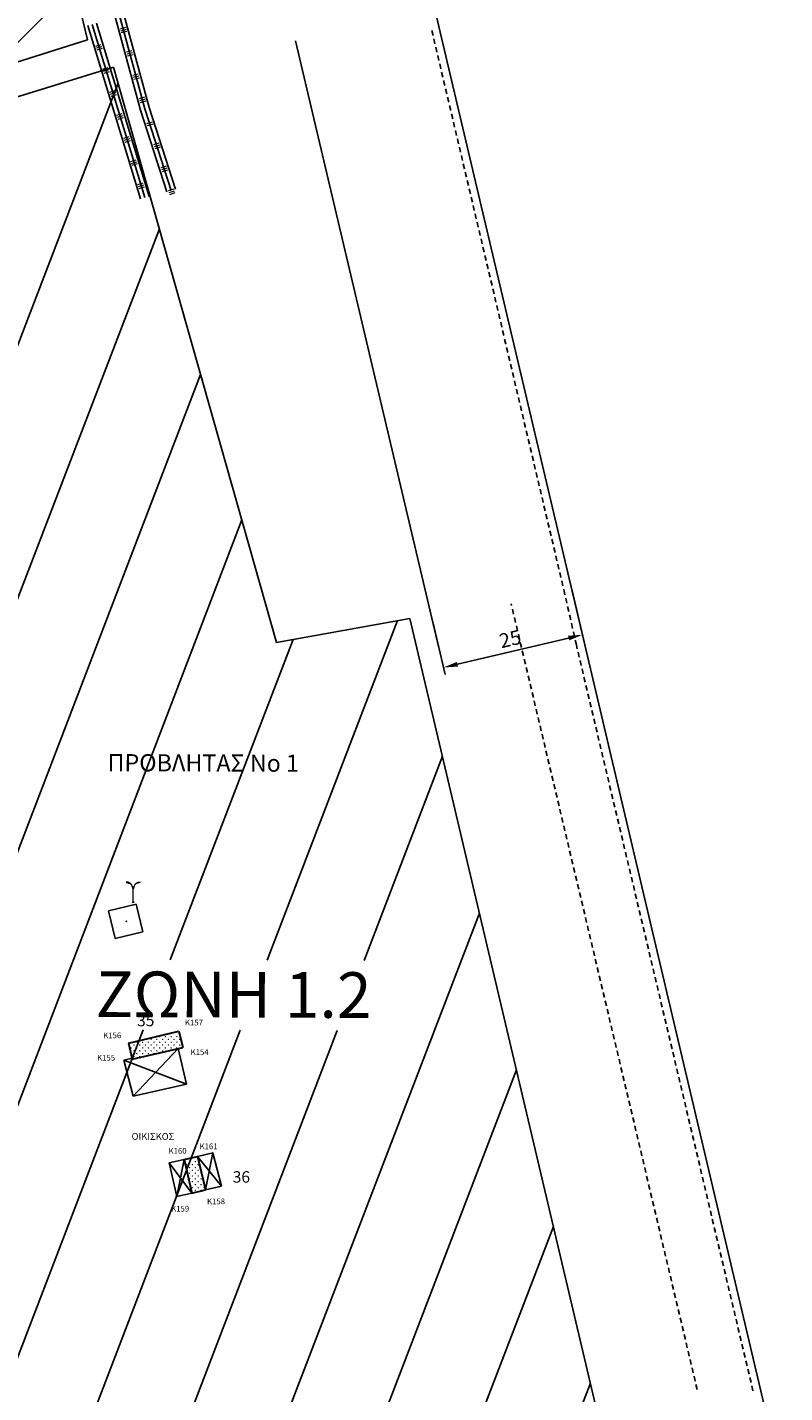
# Model space of a CAD drawing. Units: millimetres. Extents: x 407098 to 410069, y 4355601 to 4357318.
# Drawn here: x 408435 to 408568, y 4356658 to 4356897 of the extents above; entities that cross this region are included whole.
import ezdxf
from ezdxf.enums import TextEntityAlignment as Align

# ---------------------------------------------------------------- set-up
doc = ezdxf.new("R2010")
doc.units = ezdxf.units.MM
for name, color, linetype in [('EXRLINE', 7, 'Continuous'), ('HATCH', 7, 'Continuous'), ('Measure_Areas', 7, 'Continuous'), ('OROAPLO', 7, 'Continuous'), ('RAGES', 7, 'Continuous'), ('VERM', 7, 'Continuous'), ('ΖΩΝΗ 1', 5, 'Continuous'), ('ΖΩΝΗ 2', 90, 'Continuous')]:
    doc.layers.add(name, color=color, linetype=linetype)
doc.styles.add('ARIAL', font='arial.ttf')
doc.styles.add('ARIAL_ROUNDED_MT_BOLD_B', font='ARLRDBD.TTF')
doc.styles.add('TIMES_NEW_ROMAN', font='times.ttf')
doc.styles.add('TIMES_NEW_ROMAN_B', font='timesbd.ttf')
doc.dimstyles.new('ISO-25', dxfattribs={"dimtxt": 2.5, "dimasz": 2.5, "dimexe": 1.25, "dimexo": 0.625, "dimtad": 1, "dimtxsty": 'Standard', "dimcen": 2.5, "dimadec": 0, "dimazin": 0, "dimtfac": 1, "dimtmove": 0, "dimatfit": 3, "dimfxl": 1, "dimarcsym": 0})

# ---------------------------------------------------------------- blocks, each defined once
blk = doc.blocks.new('*D76')
at = {"color": 0, "linetype": 'Continuous', "lineweight": -2}
for p, q in [((408530.24, 4356798.28), (408532.41, 4356789.07)), ((408505.91, 4356792.56), (408508.07, 4356783.35)), ((408510.22, 4356785.14), (408529.69, 4356789.71))]:
    blk.add_line(p, q, dxfattribs=at)
at = {"color": 0}
for points in [[(408529.78, 4356789.31), (408529.59, 4356790.12), (408532.12, 4356790.29)], [(408510.12, 4356785.54), (408510.31, 4356784.73), (408507.79, 4356784.57)]]:
    blk.add_solid(points, dxfattribs=at)
at = {"layer": 'Defpoints', "color": 0}
for p in [(408530.1, 4356798.89), (408505.76, 4356793.17), (408532.12, 4356790.29)]:
    blk.add_point(p, dxfattribs=at)
at = {"color": 0, "lineweight": 25, "insert": (408519.53, 4356789.25), "char_height": 2.5, "attachment_point": 5, "rotation": 13.225}
blk.add_mtext('25', dxfattribs=at)

msp = doc.modelspace()

# ---------------------------------------------------------------- hatches: boundary and pattern name
at = {"layer": 'ΖΩΝΗ 1'}
h = msp.add_hatch(dxfattribs=at)
h.set_pattern_fill('ANSI31', color=256, scale=5, angle=24)
h.set_pattern_definition([(69, (0, 2244.368), (-14.82058927, 5.6890912), [])])
h.paths.add_polyline_path([(408255.450537, 4356360.611268), (408274.401032, 4356379.261136), (408291.564646, 4356397.588928), (408287.834078, 4356409.413697), (408197.582871, 4356795.7738), (408115.918851, 4356761.039471)])
h.paths.add_polyline_path([(408441.932103, 4356621.79522), (408460.538056, 4356547.372253), (408549.469364, 4356591.587452), (408501.906391, 4356793.1608), (408478.545625, 4356788.963484), (408450.002467, 4356889.638792), (408384.643332, 4356869.65269)])
h.paths.add_polyline_path([(408166.012286, 4356655.927268), (408223.000347, 4356655.719571), (408223.045156, 4356668.014287), (408166.057095, 4356668.221984)], flags=16)
h.paths.add_polyline_path([(408444.810953, 4356721.160689), (408501.799013, 4356720.952991), (408501.843822, 4356733.247707), (408444.855762, 4356733.455405)], flags=16)
at = {"layer": 'ΖΩΝΗ 2'}
h = msp.add_hatch(dxfattribs=at)
h.set_pattern_fill('ANSI31', color=256, scale=5)
h.set_pattern_definition([(45, (0, 2244.368), (-11.22532015, 11.22532015), [])])
h.paths.add_polyline_path([(408334.7578, 4356861.4632), (408360.0414, 4356867.5489), (408362.988518, 4356868.477464), (408362.942963, 4356868.671241), (408362.141987, 4356872.078356), (408362.0596, 4356872.428803), (408361.977214, 4356872.77925), (408361.176237, 4356876.186364), (408361.093851, 4356876.53681), (408361.011465, 4356876.887258), (408360.210488, 4356880.294372), (408360.128102, 4356880.644818), (408360.045716, 4356880.995264), (408359.244739, 4356884.402381), (408359.162353, 4356884.752827), (408359.079966, 4356885.103273), (408358.317033, 4356888.348563), (408357.94393, 4356889.926412), (408357.861088, 4356890.27675), (408357.778246, 4356890.62709), (408356.972837, 4356894.033159), (408356.889994, 4356894.383498), (408356.807153, 4356894.733836), (408356.001743, 4356898.139907), (408355.918901, 4356898.490245), (408355.836059, 4356898.840584), (408355.5619, 4356900), (408355.030649, 4356902.246655), (408354.947807, 4356902.596993), (408354.864965, 4356902.947332), (408354.059556, 4356906.353402), (408353.976714, 4356906.703741), (408353.893872, 4356907.05408), (408353.088463, 4356910.46015), (408353.00562, 4356910.810489), (408352.922778, 4356911.160828), (408352.62671, 4356912.412899), (408351.98788, 4356912.328566), (408350.841202, 4356912.186288), (408346.97088, 4356911.706066), (408344.075236, 4356911.34678), (408343.100559, 4356911.225844), (408341.946996, 4356911.013259), (408341.398365, 4356910.927282), (408337.53809, 4356910.322332), (408336.400235, 4356910.144016), (408336.291724, 4356910.127011), (408332.499178, 4356910.05546), (408331.364753, 4356910.034057), (408327.463922, 4356909.960463), (408326.342812, 4356909.939311), (408322.443504, 4356909.865745), (408320.62562, 4356909.831448), (408318.131459, 4356909.784393), (408316.990938, 4356909.762875), (408315.073925, 4356909.708374), (408313.556369, 4356909.541395), (408311.197321, 4356909.281824), (408309.391916, 4356909.083172), (408308.162616, 4356908.887927), (408306.932997, 4356908.692632), (408306.385685, 4356908.579204), (408305.422053, 4356908.379495), (408302.667033, 4356907.304286), (408300.179974, 4356906.333654), (408129.041636, 4356839.543001), (408125.408218, 4356838.124977), (408124.961228, 4356837.866842), (408124.999586, 4356837.763746), (408124.409129, 4356837.544063), (408124.370772, 4356837.647158), (408124.666, 4356837.757), (408124.454381, 4356837.75272), (408124.346071, 4356837.71045), (408123.99427, 4356837.573151), (408120.356561, 4356836.153452), (408119.331989, 4356835.75359), (408117.360161, 4356834.984038), (408115.765346, 4356834.175805), (408115.266023, 4356833.922754), (408114.163179, 4356833.322918), (408113.062731, 4356832.724386), (408112.585307, 4356832.440601), (408109.232841, 4356830.447871), (408108.756234, 4356830.164573), (408108.287735, 4356829.859189), (408105.020547, 4356827.729523), (408104.564879, 4356827.432503), (408103.580119, 4356826.652229), (408102.59602, 4356825.872479), (408102.188495, 4356825.481059), (408101.537048, 4356824.855358), (408108.42123, 4356815.70097), (408094.074033, 4356797.17375), (408097.21249, 4356793.329736), (408097.743066, 4356792.377957), (408098.052889, 4356791.822178), (408099.525714, 4356789.180136), (408099.806614, 4356788.676241), (408102.028503, 4356784.690485), (408102.232142, 4356784.325186), (408104.593564, 4356780.089126), (408104.677696, 4356779.938205), (408105.8929, 4356777.7583), (408107.334746, 4356775.17183), (408107.404055, 4356775.0475), (408109.065222, 4356772.067599), (408109.217715, 4356771.794049), (408110.795699, 4356768.963369), (408111.031375, 4356768.540599), (408112.526868, 4356765.857894), (408112.836651, 4356765.302186), (408114.071003, 4356763.087933), (408225.3032, 4356809.8393), (408225.30316, 4356810.406256), (408225.303103, 4356811.224454), (408225.303046, 4356812.042652), (408225.30285, 4356814.86085), (408225.302793, 4356815.679048), (408225.302597, 4356818.497246), (408225.30254, 4356819.315444), (408225.3025, 4356819.8824), (408226.132414, 4356820.232353), (408226.886327, 4356820.550258), (408227.64024, 4356820.868163), (408230.237013, 4356821.963154), (408230.990926, 4356822.281059), (408233.5877, 4356823.37605), (408234.341613, 4356823.693955), (408236.938386, 4356824.788946), (408237.692299, 4356825.106851), (408240.289073, 4356826.201842), (408241.042986, 4356826.519747), (408241.8729, 4356826.8697), (408242.49547, 4356826.385894), (408243.141525, 4356825.883838), (408243.78758, 4356825.381781), (408246.01285, 4356823.6525), (408246.658905, 4356823.150444), (408248.884175, 4356821.421162), (408249.53023, 4356820.919106), (408250.1528, 4356820.4353), (408269.44676, 4356828.580634), (408264.437, 4356840.9458), (408273.7631, 4356844.8965), (408278.805682, 4356832.531692), (408311.329114, 4356846.262115), (408306.2604, 4356858.5991), (408315.4463, 4356862.5454), (408320.5427, 4356850.1882), (408335.7922, 4356856.5897)])
h.paths.add_polyline_path([(408356.972043, 4356912.986663), (408354.196142, 4356912.620129), (408357.180334, 4356900), (408359.85, 4356888.71), (408364.494879, 4356868.95208), (408372.347057, 4356871.426106), (408372.206875, 4356872.00765), (408366.366298, 4356892.320099), (408363.771905, 4356900), (408359.281777, 4356913.291643)])
h.paths.add_polyline_path([(408363.750685, 4356913.942441), (408363.067375, 4356913.829028), (408361.951543, 4356913.644163), (408360.873231, 4356913.501781), (408365.434347, 4356900), (408367.87, 4356892.79), (408373.73, 4356872.41), (408373.852809, 4356871.900531), (408445.447716, 4356894.458304), (408435.711042, 4356935.100279), (408380.895879, 4356919.089384), (408380.740665, 4356919.023791), (408377.148269, 4356917.50567), (408374.168442, 4356916.246415), (408373.555874, 4356915.987548), (408373.441224, 4356915.939098), (408372.714008, 4356915.631782), (408371.858241, 4356915.288097), (408370.762108, 4356915.106166), (408369.87333, 4356914.95865), (408369.086175, 4356914.828002), (408368.299019, 4356914.697353), (408366.914742, 4356914.467597), (408366.758566, 4356914.441676), (408366.768, 4356914.427), (408366.633, 4356914.420835), (408365.323971, 4356914.203568), (408364.537328, 4356914.073005)])
h.paths.add_polyline_path([(408299.509872, 4356906.486802), (408300.093809, 4356906.62471), (408300.174255, 4356906.28408), (408299.590319, 4356906.146173)], flags=24)
h.paths.add_polyline_path([(408124.316168, 4356837.815615), (408124.878507, 4356838.024837), (408125.000554, 4356837.696806), (408124.438214, 4356837.487583)], flags=24)
h.paths.add_polyline_path([(408196.272694, 4356850.47518), (408252.393709, 4356850.270642), (408252.349258, 4356838.074192), (408196.228244, 4356838.278729)], flags=24)

# ---------------------------------------------------------------- linework, layer by layer
at = {"color": 7, "linetype": 'Continuous', "lineweight": 25}
for p, q in [((408531.3141, 4356793.7527), (408506.215215, 4356900)), ((408505.734705, 4356896.08381), (408505.941482, 4356895.207885)), ((408506.987123, 4356787.990911), (408481.888238, 4356894.238211)), ((408506.079333, 4356894.623936), (408506.28611, 4356893.748012)), ((408506.423962, 4356893.164062), (408506.630738, 4356892.288138)), ((408506.76859, 4356891.704188), (408506.975367, 4356890.828264)), ((408507.113218, 4356890.244315), (408507.319995, 4356889.36839)), ((408507.457846, 4356888.784441), (408507.664623, 4356887.908517)), ((408507.802474, 4356887.324567), (408508.009251, 4356886.448643)), ((408508.147102, 4356885.864693), (408508.353879, 4356884.988769)), ((408508.491731, 4356884.40482), (408508.698508, 4356883.528895)), ((408508.836359, 4356882.944946), (408509.043136, 4356882.069021)), ((408509.180987, 4356881.485072), (408509.387764, 4356880.609148)), ((408509.525615, 4356880.025198), (408509.732392, 4356879.149274)), ((408509.870243, 4356878.565324), (408510.07702, 4356877.6894)), ((408510.214872, 4356877.105451), (408510.421648, 4356876.229526)), ((408510.5595, 4356875.645577), (408510.766277, 4356874.769653)), ((408510.904128, 4356874.185703), (408511.110905, 4356873.309779)), ((408511.248756, 4356872.725829), (408511.455533, 4356871.849905)), ((408511.593384, 4356871.265956), (408511.800161, 4356870.390031)), ((408511.938012, 4356869.806082), (408512.144789, 4356868.930158)), ((408512.282641, 4356868.346208), (408512.489418, 4356867.470284)), ((408512.627269, 4356866.886334), (408512.834046, 4356866.01041)), ((408512.971897, 4356865.426461), (408513.178674, 4356864.550536)), ((408513.316525, 4356863.966587), (408513.523302, 4356863.090663)), ((408513.661153, 4356862.506713), (408513.86793, 4356861.630789)), ((408514.005782, 4356861.046839), (408514.212558, 4356860.170915)), ((408514.35041, 4356859.586965), (408514.557187, 4356858.711041)), ((408514.695038, 4356858.127092), (408514.901815, 4356857.251167)), ((408515.039666, 4356856.667218), (408515.246443, 4356855.791294)), ((408515.384294, 4356855.207344), (408515.591071, 4356854.33142)), ((408515.728922, 4356853.74747), (408515.935699, 4356852.871546)), ((408516.073551, 4356852.287597), (408516.280328, 4356851.411672)), ((408516.418179, 4356850.827723), (408516.624956, 4356849.951799)), ((408516.762807, 4356849.367849), (408516.969584, 4356848.491925)), ((408517.107435, 4356847.907975), (408517.314212, 4356847.032051)), ((408517.452063, 4356846.448102), (408517.65884, 4356845.572177)), ((408517.796692, 4356844.988228), (408518.003468, 4356844.112304)), ((408518.14132, 4356843.528354), (408518.348097, 4356842.65243)), ((408518.485948, 4356842.06848), (408518.692725, 4356841.192556)), ((408518.830576, 4356840.608607), (408519.037353, 4356839.732682)), ((408519.175204, 4356839.148733), (408519.381981, 4356838.272808)), ((408519.519832, 4356837.688859), (408519.726609, 4356836.812935)), ((408519.864461, 4356836.228985), (408520.071238, 4356835.353061)), ((408520.209089, 4356834.769111), (408520.415866, 4356833.893187)), ((408520.553717, 4356833.309238), (408520.760494, 4356832.433313)), ((408520.898345, 4356831.849364), (408521.105122, 4356830.97344)), ((408521.242973, 4356830.38949), (408521.44975, 4356829.513566)), ((408521.587602, 4356828.929616), (408521.794378, 4356828.053692)), ((408521.93223, 4356827.469743), (408522.139007, 4356826.593818)), ((408522.276858, 4356826.009869), (408522.483635, 4356825.133945)), ((408522.621486, 4356824.549995), (408522.828263, 4356823.674071)), ((408522.966114, 4356823.090121), (408523.172891, 4356822.214197)), ((408523.310742, 4356821.630248), (408523.517519, 4356820.754323)), ((408523.655371, 4356820.170374), (408523.862148, 4356819.29445)), ((408523.999999, 4356818.7105), (408524.206776, 4356817.834576)), ((408524.344627, 4356817.250626), (408524.551404, 4356816.374702)), ((408524.689255, 4356815.790752), (408524.896032, 4356814.914828)), ((408525.033883, 4356814.330879), (408525.24066, 4356813.454954)), ((408525.378512, 4356812.871005), (408525.585288, 4356811.995081)), ((408525.72314, 4356811.411131), (408525.929917, 4356810.535207)), ((408526.067768, 4356809.951257), (408526.274545, 4356809.075333)), ((408526.412396, 4356808.491384), (408526.619173, 4356807.615459)), ((408526.757024, 4356807.03151), (408526.963801, 4356806.155586)), ((408527.101652, 4356805.571636), (408527.308429, 4356804.695712)), ((408527.446281, 4356804.111762), (408527.653058, 4356803.235838)), ((408527.790909, 4356802.651889), (408527.997686, 4356801.775964)), ((408528.135537, 4356801.192015), (408528.342314, 4356800.316091)), ((408528.480165, 4356799.732141), (408528.686942, 4356798.856217)), ((408528.824793, 4356798.272267), (408528.9118, 4356797.9037)), ((408528.9118, 4356797.9037), (408529.056341, 4356797.269571)), ((408519.71164, 4356795.388394), (408519.6385, 4356795.6972)), ((408529.189683, 4356796.684575), (408529.389696, 4356795.807082)), ((408529.523038, 4356795.222086), (408529.723051, 4356794.344592)), ((408520.057347, 4356793.928776), (408519.849923, 4356794.804547)), ((408520.403055, 4356792.469157), (408520.19563, 4356793.344928)), ((408529.856393, 4356793.759597), (408530.056407, 4356792.882103)), ((408581.8117, 4356579.7363), (408531.3141, 4356793.7527)), ((408520.748762, 4356791.009539), (408520.541337, 4356791.88531)), ((408521.094469, 4356789.54992), (408520.887045, 4356790.425691)), ((408530.189749, 4356792.297108), (408530.389762, 4356791.419614)), ((408530.523104, 4356790.834618), (408530.723117, 4356789.957125)), ((408521.440176, 4356788.090301), (408521.232752, 4356788.966073)), ((408530.856459, 4356789.372129), (408531.001, 4356788.738)), ((408531.001, 4356788.738), (408531.209316, 4356787.858617)), ((408521.785884, 4356786.630683), (408521.578459, 4356787.506454)), ((408522.131591, 4356785.171064), (408521.924167, 4356786.046835)), ((408531.347622, 4356787.274775), (408531.55508, 4356786.399012)), ((408531.693386, 4356785.81517), (408531.900844, 4356784.939407)), ((408522.477298, 4356783.711446), (408522.269874, 4356784.587217)), ((408522.823006, 4356782.251827), (408522.615581, 4356783.127598)), ((408532.03915, 4356784.355565), (408532.246608, 4356783.479802)), ((408523.168713, 4356780.792208), (408522.961289, 4356781.66798)), ((408532.384914, 4356782.89596), (408532.592373, 4356782.020197)), ((408532.730678, 4356781.436355), (408532.938137, 4356780.560592)), ((408523.51442, 4356779.33259), (408523.306996, 4356780.208361)), ((408523.860128, 4356777.872971), (408523.652703, 4356778.748742)), ((408533.076442, 4356779.97675), (408533.283901, 4356779.100987)), ((408533.422207, 4356778.517145), (408533.629665, 4356777.641382)), ((408524.205835, 4356776.413353), (408523.99841, 4356777.289124)), ((408524.551542, 4356774.953734), (408524.344118, 4356775.829505)), ((408533.767971, 4356777.057539), (408533.975429, 4356776.181776)), ((408524.897249, 4356773.494115), (408524.689825, 4356774.369887)), ((408534.113735, 4356775.597934), (408534.321193, 4356774.722171)), ((408534.459499, 4356774.138329), (408534.666958, 4356773.262566)), ((408525.242957, 4356772.034497), (408525.035532, 4356772.910268)), ((408525.588664, 4356770.574878), (408525.38124, 4356771.450649)), ((408534.805263, 4356772.678724), (408535.012722, 4356771.802961)), ((408535.151027, 4356771.219119), (408535.358486, 4356770.343356)), ((408525.934371, 4356769.11526), (408525.726947, 4356769.991031)), ((408535.496792, 4356769.759514), (408535.70425, 4356768.883751)), ((408526.280079, 4356767.655641), (408526.072654, 4356768.531412)), ((408526.625786, 4356766.196022), (408526.418362, 4356767.071794)), ((408535.842556, 4356768.299909), (408536.050014, 4356767.424146)), ((408536.18832, 4356766.840304), (408536.395778, 4356765.96454)), ((408526.971493, 4356764.736404), (408526.764069, 4356765.612175)), ((408527.317201, 4356763.276785), (408527.109776, 4356764.152556)), ((408536.534084, 4356765.380698), (408536.741543, 4356764.504935)), ((408536.879848, 4356763.921093), (408537.087307, 4356763.04533)), ((408527.662908, 4356761.817167), (408527.455484, 4356762.692938)), ((408537.225612, 4356762.461488), (408537.433071, 4356761.585725)), ((408528.008615, 4356760.357548), (408527.801191, 4356761.233319)), ((408528.354323, 4356758.897929), (408528.146898, 4356759.773701)), ((408537.571377, 4356761.001883), (408537.778835, 4356760.12612)), ((408537.917141, 4356759.542278), (408538.124599, 4356758.666515)), ((408528.70003, 4356757.438311), (408528.492605, 4356758.314082)), ((408529.045737, 4356755.978692), (408528.838313, 4356756.854463)), ((408538.262905, 4356758.082673), (408538.470363, 4356757.20691)), ((408529.391444, 4356754.519074), (408529.18402, 4356755.394845)), ((408538.608669, 4356756.623068), (408538.816128, 4356755.747305)), ((408538.954433, 4356755.163462), (408539.161892, 4356754.287699)), ((408529.737152, 4356753.059455), (408529.529727, 4356753.935226)), ((408530.082859, 4356751.599836), (408529.875435, 4356752.475608)), ((408539.300197, 4356753.703857), (408539.507656, 4356752.828094)), ((408539.645962, 4356752.244252), (408539.85342, 4356751.368489)), ((408530.428566, 4356750.140218), (408530.221142, 4356751.015989)), ((408530.774274, 4356748.680599), (408530.566849, 4356749.55637)), ((408539.991726, 4356750.784647), (408540.199184, 4356749.908884)), ((408531.119981, 4356747.220981), (408530.912557, 4356748.096752)), ((408540.33749, 4356749.325042), (408540.544948, 4356748.449279)), ((408540.683254, 4356747.865437), (408540.890713, 4356746.989674)), ((408531.465688, 4356745.761362), (408531.258264, 4356746.637133)), ((408531.811396, 4356744.301743), (408531.603971, 4356745.177515)), ((408541.029018, 4356746.405832), (408541.236477, 4356745.530069)), ((408541.374782, 4356744.946227), (408541.582241, 4356744.070463)), ((408532.157103, 4356742.842125), (408531.949678, 4356743.717896)), ((408541.720547, 4356743.486621), (408541.928005, 4356742.610858)), ((408532.50281, 4356741.382506), (408532.295386, 4356742.258277)), ((408532.848517, 4356739.922888), (408532.641093, 4356740.798659)), ((408542.066311, 4356742.027016), (408542.273769, 4356741.151253)), ((408542.412075, 4356740.567411), (408542.619533, 4356739.691648)), ((408533.194225, 4356738.463269), (408532.9868, 4356739.33904)), ((408533.539932, 4356737.00365), (408533.332508, 4356737.879422)), ((408542.757839, 4356739.107806), (408542.965298, 4356738.232043)), ((408543.103603, 4356737.648201), (408543.311062, 4356736.772438)), ((408533.885639, 4356735.544032), (408533.678215, 4356736.419803)), ((408543.449367, 4356736.188596), (408543.656826, 4356735.312833)), ((408534.231347, 4356734.084413), (408534.023922, 4356734.960184)), ((408534.577054, 4356732.624795), (408534.36963, 4356733.500566)), ((408543.795132, 4356734.728991), (408544.00259, 4356733.853228)), ((408544.140896, 4356733.269385), (408544.348354, 4356732.393622)), ((408534.922761, 4356731.165176), (408534.715337, 4356732.040947)), ((408535.268469, 4356729.705557), (408535.061044, 4356730.581328)), ((408544.48666, 4356731.80978), (408544.694118, 4356730.934017)), ((408535.614176, 4356728.245939), (408535.406752, 4356729.12171)), ((408544.832424, 4356730.350175), (408545.039883, 4356729.474412)), ((408545.178188, 4356728.89057), (408545.385647, 4356728.014807)), ((408535.959883, 4356726.78632), (408535.752459, 4356727.662091)), ((408536.305591, 4356725.326702), (408536.098166, 4356726.202473)), ((408545.523952, 4356727.430965), (408545.731411, 4356726.555202)), ((408545.869717, 4356725.97136), (408546.077175, 4356725.095597)), ((408536.651298, 4356723.867083), (408536.443873, 4356724.742854)), ((408536.997005, 4356722.407464), (408536.789581, 4356723.283235)), ((408546.215481, 4356724.511755), (408546.422939, 4356723.635992)), ((408537.342712, 4356720.947846), (408537.135288, 4356721.823617)), ((408546.561245, 4356723.05215), (408546.768703, 4356722.176386)), ((408546.907009, 4356721.592544), (408547.114468, 4356720.716781)), ((408537.68842, 4356719.488227), (408537.480995, 4356720.363998)), ((408538.034127, 4356718.028609), (408537.826703, 4356718.90438)), ((408547.252773, 4356720.132939), (408547.460232, 4356719.257176)), ((408547.598537, 4356718.673334), (408547.805996, 4356717.797571)), ((408453.225775, 4356716.162421), (408451.813523, 4356715.829081)), ((408453.456069, 4356709.518131), (408461.31709, 4356717.867159)), ((408461.31709, 4356717.867159), (408462.767214, 4356711.623544)), ((408538.379834, 4356716.56899), (408538.17241, 4356717.444761)), ((408547.944302, 4356717.213729), (408548.15176, 4356716.337966)), ((408451.813523, 4356715.829081), (408462.767214, 4356711.623544)), ((408453.456069, 4356709.518131), (408451.813523, 4356715.829081)), ((408538.725542, 4356715.109371), (408538.518117, 4356715.985142)), ((408539.071249, 4356713.649753), (408538.863825, 4356714.525524)), ((408548.290066, 4356715.754124), (408548.497524, 4356714.878361)), ((408548.63583, 4356714.294519), (408548.843288, 4356713.418756)), ((408462.767214, 4356711.623544), (408453.456069, 4356709.518131)), ((408539.416956, 4356712.190134), (408539.209532, 4356713.065905)), ((408539.762664, 4356710.730516), (408539.555239, 4356711.606287)), ((408548.981594, 4356712.834914), (408549.189053, 4356711.959151)), ((408549.327358, 4356711.375309), (408549.534817, 4356710.499545)), ((408540.108371, 4356709.270897), (408539.900946, 4356710.146668)), ((408549.673122, 4356709.915703), (408549.880581, 4356709.03994)), ((408540.454078, 4356707.811278), (408540.246654, 4356708.687049)), ((408540.799785, 4356706.35166), (408540.592361, 4356707.227431)), ((408550.018887, 4356708.456098), (408550.226345, 4356707.580335)), ((408550.364651, 4356706.996493), (408550.572109, 4356706.12073)), ((408541.145493, 4356704.892041), (408540.938068, 4356705.767812)), ((408541.4912, 4356703.432423), (408541.283776, 4356704.308194)), ((408550.710415, 4356705.536888), (408550.917873, 4356704.661125)), ((408541.836907, 4356701.972804), (408541.629483, 4356702.848575)), ((408551.056179, 4356704.077283), (408551.263638, 4356703.20152)), ((408551.401943, 4356702.617678), (408551.609402, 4356701.741915)), ((408464.70294, 4356698.985482), (408467.397385, 4356699.625437)), ((408466.06862, 4356693.13416), (408467.397385, 4356699.625437)), ((408467.397385, 4356699.625437), (408468.905738, 4356693.742748)), ((408542.182615, 4356700.513185), (408541.97519, 4356701.388956)), ((408542.528322, 4356699.053567), (408542.320898, 4356699.929338)), ((408551.747707, 4356701.158073), (408551.955166, 4356700.28231)), ((408552.093472, 4356699.698467), (408552.30093, 4356698.822704)), ((408462.337519, 4356698.415821), (408459.714127, 4356697.875905)), ((408459.714127, 4356697.875905), (408461.100109, 4356691.937601)), ((408463.703199, 4356692.564499), (408459.714127, 4356697.875905)), ((408461.100109, 4356691.937601), (408462.337519, 4356698.415821)), ((408464.70294, 4356698.985482), (408468.905738, 4356693.742748)), ((408542.874029, 4356697.593948), (408542.666605, 4356698.469719)), ((408543.219737, 4356696.13433), (408543.012312, 4356697.010101)), ((408552.439236, 4356698.238862), (408552.646694, 4356697.363099)), ((408543.565444, 4356694.674711), (408543.35802, 4356695.550482)), ((408552.785, 4356696.779257), (408552.992458, 4356695.903494)), ((408553.130764, 4356695.319652), (408553.338223, 4356694.443889)), ((408461.100109, 4356691.937601), (408463.703199, 4356692.564499)), ((408468.905738, 4356693.742748), (408466.06862, 4356693.13416)), ((408543.911151, 4356693.215092), (408543.703727, 4356694.090863)), ((408544.256859, 4356691.755474), (408544.049434, 4356692.631245)), ((408553.476528, 4356693.860047), (408553.683987, 4356692.984284)), ((408553.822292, 4356692.400442), (408554.029751, 4356691.524679)), ((408544.602566, 4356690.295855), (408544.395141, 4356691.171626)), ((408554.168057, 4356690.940837), (408554.375515, 4356690.065074)), ((408544.948273, 4356688.836237), (408544.740849, 4356689.712008)), ((408545.29398, 4356687.376618), (408545.086556, 4356688.252389)), ((408554.513821, 4356689.481232), (408554.721279, 4356688.605468)), ((408554.859585, 4356688.021626), (408555.067043, 4356687.145863)), ((408545.639688, 4356685.916999), (408545.432263, 4356686.79277)), ((408545.985395, 4356684.457381), (408545.777971, 4356685.333152)), ((408555.205349, 4356686.562021), (408555.412808, 4356685.686258)), ((408555.551113, 4356685.102416), (408555.758572, 4356684.226653)), ((408546.331102, 4356682.997762), (408546.123678, 4356683.873533)), ((408555.896877, 4356683.642811), (408556.104336, 4356682.767048)), ((408546.67681, 4356681.538144), (408546.469385, 4356682.413915)), ((408547.022517, 4356680.078525), (408546.815093, 4356680.954296)), ((408556.242642, 4356682.183206), (408556.4501, 4356681.307443)), ((408556.588406, 4356680.723601), (408556.795864, 4356679.847838)), ((408547.368224, 4356678.618906), (408547.1608, 4356679.494677)), ((408547.713932, 4356677.159288), (408547.506507, 4356678.035059)), ((408556.93417, 4356679.263996), (408557.141628, 4356678.388233)), ((408557.279934, 4356677.80439), (408557.487393, 4356676.928627)), ((408548.059639, 4356675.699669), (408547.852215, 4356676.57544)), ((408557.625698, 4356676.344785), (408557.833157, 4356675.469022)), ((408548.405346, 4356674.240051), (408548.197922, 4356675.115822)), ((408548.751054, 4356672.780432), (408548.543629, 4356673.656203)), ((408557.971462, 4356674.88518), (408558.178921, 4356674.009417)), ((408558.317227, 4356673.425575), (408558.524685, 4356672.549812)), ((408549.096761, 4356671.320813), (408548.889336, 4356672.196584)), ((408549.442468, 4356669.861195), (408549.235044, 4356670.736966)), ((408558.662991, 4356671.96597), (408558.870449, 4356671.090207)), ((408549.788175, 4356668.401576), (408549.580751, 4356669.277347)), ((408559.008755, 4356670.506365), (408559.216213, 4356669.630602)), ((408559.354519, 4356669.04676), (408559.561978, 4356668.170997)), ((408550.133883, 4356666.941958), (408549.926458, 4356667.817729)), ((408550.47959, 4356665.482339), (408550.272166, 4356666.35811)), ((408559.700283, 4356667.587155), (408559.907742, 4356666.711391)), ((408560.046047, 4356666.127549), (408560.253506, 4356665.251786)), ((408550.825297, 4356664.02272), (408550.617873, 4356664.898491)), ((408560.391812, 4356664.667944), (408560.59927, 4356663.792181)), ((408551.171005, 4356662.563102), (408550.96358, 4356663.438873)), ((408551.516712, 4356661.103483), (408551.309288, 4356661.979254)), ((408560.737576, 4356663.208339), (408560.945034, 4356662.332576)), ((408561.08334, 4356661.748734), (408561.290798, 4356660.872971)), ((408551.862419, 4356659.643865), (408551.654995, 4356660.519636)), ((408552.208127, 4356658.184246), (408552.000702, 4356659.060017)), ((408561.429104, 4356660.289129), (408561.636563, 4356659.413366)), ((408561.774868, 4356658.829524), (408561.982327, 4356657.953761))]:
    msp.add_line(p, q, dxfattribs=at)
at = {"color": 7, "linetype": 'Continuous', "lineweight": 30}
for p, q in [((408452.598467, 4356718.820113), (408461.45104, 4356720.899376)), ((408461.45104, 4356720.899376), (408462.119063, 4356718.069185)), ((408452.598467, 4356718.820113), (408453.266491, 4356715.989922)), ((408453.266491, 4356715.989922), (408462.119063, 4356718.069185)), ((408462.337519, 4356698.415821), (408464.70294, 4356698.985482)), ((408462.337519, 4356698.415821), (408463.703199, 4356692.564499)), ((408464.70294, 4356698.985482), (408466.06862, 4356693.13416)), ((408463.703199, 4356692.564499), (408466.06862, 4356693.13416))]:
    msp.add_line(p, q, dxfattribs=at)
at = {"color": 7, "linetype": 'Continuous', "lineweight": 20}
msp.add_lwpolyline([(408453.268037, 4356743.502106), (408453.618037, 4356743.502106), (408453.443037, 4356743.502106), (408453.443037, 4356745.777106), (408453.268037, 4356746.302106), (408453.093037, 4356746.652106), (408452.918037, 4356746.827106), (408452.568037, 4356747.002106), (408452.218037, 4356747.002106), (408452.568037, 4356746.827106), (408452.743037, 4356746.827106), (408453.093037, 4356746.652106), (408453.268037, 4356746.302106), (408453.443037, 4356745.777106), (408453.618037, 4356746.302106), (408453.793037, 4356746.652106), (408453.968037, 4356746.827106), (408454.318037, 4356747.002106), (408454.668037, 4356747.002106), (408454.318037, 4356746.827106), (408454.143037, 4356746.827106), (408453.793037, 4356746.652106), (408453.618037, 4356746.302106), (408453.443037, 4356745.777106)], dxfattribs=at)
at = {"layer": 'EXRLINE', "color": 7, "linetype": 'Continuous', "lineweight": 25}
for p, q in [((408450.671636, 4356900), (408455.464918, 4356882.355606)), ((408455.476448, 4356866.811274), (408446.269376, 4356897.144572)), ((408455.464918, 4356882.355606), (408460.080633, 4356868.067913))]:
    msp.add_line(p, q, dxfattribs=at)
at = {"layer": 'EXRLINE', "color": 7, "linetype": 'Continuous', "lineweight": 18}
for p, q in [((408452.115017, 4356896.594056), (408451.149992, 4356896.331897)), ((408452.209394, 4356896.246647), (408451.24437, 4356895.984488)), ((408452.303771, 4356895.899238), (408451.338747, 4356895.637079)), ((408446.897503, 4356893.353675), (408447.854394, 4356893.64412)), ((408447.002063, 4356893.009194), (408447.958955, 4356893.299639)), ((408447.106624, 4356892.664713), (408448.063515, 4356892.955158)), ((408453.221328, 4356892.521651), (408452.256303, 4356892.259493)), ((408453.315705, 4356892.174243), (408452.35068, 4356891.912084)), ((408453.410082, 4356891.826834), (408452.445057, 4356891.564675)), ((408448.123183, 4356889.315592), (408449.080074, 4356889.606038)), ((408448.227743, 4356888.971111), (408449.184635, 4356889.261557)), ((408448.332303, 4356888.626631), (408449.289195, 4356888.917076)), ((408454.327638, 4356888.449247), (408453.362614, 4356888.187088)), ((408454.422016, 4356888.101838), (408453.456991, 4356887.839679)), ((408454.516393, 4356887.754429), (408453.551368, 4356887.49227)), ((408449.348863, 4356885.27751), (408450.305754, 4356885.567956)), ((408449.453423, 4356884.933029), (408450.410315, 4356885.223475)), ((408449.557983, 4356884.588548), (408450.514875, 4356884.878994)), ((408455.433949, 4356884.376843), (408454.468924, 4356884.114684)), ((408455.528326, 4356884.029434), (408454.563302, 4356883.767275)), ((408455.622704, 4356883.682025), (408454.657679, 4356883.419866)), ((408450.574542, 4356881.239428), (408451.531434, 4356881.529873)), ((408450.679103, 4356880.894947), (408451.635994, 4356881.185392)), ((408450.783663, 4356880.550466), (408451.740555, 4356880.840911)), ((408456.74532, 4356880.018675), (408455.793743, 4356879.711263)), ((408456.855988, 4356879.676107), (408455.904411, 4356879.368696)), ((408451.800222, 4356877.201345), (408452.757114, 4356877.491791)), ((408451.904783, 4356876.856865), (408452.861674, 4356877.14731)), ((408452.009343, 4356876.512384), (408452.966235, 4356876.802829)), ((408457.93193, 4356876.34559), (408456.980353, 4356876.038178)), ((408458.042598, 4356876.003022), (408457.091021, 4356875.69561)), ((408458.153266, 4356875.660454), (408457.20169, 4356875.353043)), ((408453.025902, 4356873.163263), (408453.982794, 4356873.453709)), ((408453.130463, 4356872.818782), (408454.087354, 4356873.109228)), ((408453.235023, 4356872.474301), (408454.191915, 4356872.764747)), ((408459.229208, 4356872.329937), (408458.277631, 4356872.022525)), ((408459.339876, 4356871.987369), (408458.388299, 4356871.679957)), ((408459.450544, 4356871.644801), (408458.498968, 4356871.33739)), ((408454.251582, 4356869.125181), (408455.208474, 4356869.415626)), ((408454.356143, 4356868.7807), (408455.313034, 4356869.071145)), ((408454.460703, 4356868.436219), (408455.417594, 4356868.726664)), ((408460.526486, 4356868.314284), (408459.574909, 4356868.006872)), ((408460.637154, 4356867.971716), (408459.685578, 4356867.664304)), ((408460.747823, 4356867.629148), (408459.796246, 4356867.321737))]:
    msp.add_line(p, q, dxfattribs=at)
at = {"layer": 'HATCH', "color": 7, "linetype": 'Continuous', "lineweight": 13}
for p, q in [((408453.563467, 4356718.489922), (408453.633467, 4356718.489922)), ((408453.598467, 4356718.454922), (408453.598467, 4356718.524922)), ((408454.063467, 4356718.989922), (408454.133467, 4356718.989922)), ((408454.098467, 4356718.954922), (408454.098467, 4356719.024922)), ((408454.563467, 4356718.489922), (408454.633467, 4356718.489922)), ((408454.598467, 4356718.454922), (408454.598467, 4356718.524922)), ((408455.063467, 4356718.989922), (408455.133467, 4356718.989922)), ((408455.098467, 4356718.954922), (408455.098467, 4356719.024922)), ((408455.563467, 4356719.489922), (408455.633467, 4356719.489922)), ((408455.563467, 4356718.489922), (408455.633467, 4356718.489922)), ((408455.598467, 4356719.454922), (408455.598467, 4356719.524922)), ((408455.598467, 4356718.454922), (408455.598467, 4356718.524922)), ((408456.063467, 4356718.989922), (408456.133467, 4356718.989922)), ((408456.098467, 4356718.954922), (408456.098467, 4356719.024922)), ((408456.563467, 4356719.489922), (408456.633467, 4356719.489922)), ((408456.563467, 4356718.489922), (408456.633467, 4356718.489922)), ((408456.598467, 4356719.454922), (408456.598467, 4356719.524922)), ((408456.598467, 4356718.454922), (408456.598467, 4356718.524922)), ((408457.063467, 4356718.989922), (408457.133467, 4356718.989922)), ((408457.098467, 4356718.954922), (408457.098467, 4356719.024922)), ((408457.563467, 4356719.489922), (408457.633467, 4356719.489922)), ((408457.563467, 4356718.489922), (408457.633467, 4356718.489922)), ((408457.598467, 4356719.454922), (408457.598467, 4356719.524922)), ((408457.598467, 4356718.454922), (408457.598467, 4356718.524922)), ((408458.063467, 4356719.989922), (408458.133467, 4356719.989922)), ((408458.063467, 4356718.989922), (408458.133467, 4356718.989922)), ((408458.098467, 4356719.954922), (408458.098467, 4356720.024922)), ((408458.098467, 4356718.954922), (408458.098467, 4356719.024922)), ((408458.563467, 4356719.489922), (408458.633467, 4356719.489922)), ((408458.563467, 4356718.489922), (408458.633467, 4356718.489922)), ((408458.598467, 4356719.454922), (408458.598467, 4356719.524922)), ((408458.598467, 4356718.454922), (408458.598467, 4356718.524922)), ((408459.063467, 4356719.989922), (408459.133467, 4356719.989922)), ((408459.063467, 4356718.989922), (408459.133467, 4356718.989922)), ((408459.098467, 4356719.954922), (408459.098467, 4356720.024922)), ((408459.098467, 4356718.954922), (408459.098467, 4356719.024922)), ((408459.563467, 4356719.489922), (408459.633467, 4356719.489922)), ((408459.563467, 4356718.489922), (408459.633467, 4356718.489922)), ((408459.598467, 4356719.454922), (408459.598467, 4356719.524922)), ((408459.598467, 4356718.454922), (408459.598467, 4356718.524922)), ((408460.063467, 4356719.989922), (408460.133467, 4356719.989922)), ((408460.063467, 4356718.989922), (408460.133467, 4356718.989922)), ((408460.098467, 4356719.954922), (408460.098467, 4356720.024922)), ((408460.098467, 4356718.954922), (408460.098467, 4356719.024922)), ((408460.563467, 4356719.489922), (408460.633467, 4356719.489922)), ((408460.563467, 4356718.489922), (408460.633467, 4356718.489922)), ((408460.598467, 4356719.454922), (408460.598467, 4356719.524922)), ((408460.598467, 4356718.454922), (408460.598467, 4356718.524922)), ((408461.063467, 4356719.989922), (408461.133467, 4356719.989922)), ((408461.063467, 4356718.989922), (408461.133467, 4356718.989922)), ((408461.098467, 4356719.954922), (408461.098467, 4356720.024922)), ((408461.098467, 4356718.954922), (408461.098467, 4356719.024922)), ((408461.563467, 4356719.489922), (408461.633467, 4356719.489922)), ((408461.563467, 4356718.489922), (408461.633467, 4356718.489922)), ((408461.598467, 4356719.454922), (408461.598467, 4356719.524922)), ((408461.598467, 4356718.454922), (408461.598467, 4356718.524922)), ((408453.063467, 4356717.989922), (408453.133467, 4356717.989922)), ((408453.063467, 4356716.989922), (408453.133467, 4356716.989922)), ((408453.098467, 4356717.954922), (408453.098467, 4356718.024922)), ((408453.098467, 4356716.954922), (408453.098467, 4356717.024922)), ((408453.563467, 4356717.489922), (408453.633467, 4356717.489922)), ((408453.563467, 4356716.489922), (408453.633467, 4356716.489922)), ((408453.598467, 4356717.454922), (408453.598467, 4356717.524922)), ((408453.598467, 4356716.454922), (408453.598467, 4356716.524922)), ((408454.063467, 4356717.989922), (408454.133467, 4356717.989922)), ((408454.063467, 4356716.989922), (408454.133467, 4356716.989922)), ((408454.098467, 4356717.954922), (408454.098467, 4356718.024922)), ((408454.098467, 4356716.954922), (408454.098467, 4356717.024922)), ((408454.563467, 4356717.489922), (408454.633467, 4356717.489922)), ((408454.563467, 4356716.489922), (408454.633467, 4356716.489922)), ((408454.598467, 4356717.454922), (408454.598467, 4356717.524922)), ((408454.598467, 4356716.454922), (408454.598467, 4356716.524922)), ((408455.063467, 4356717.989922), (408455.133467, 4356717.989922)), ((408455.063467, 4356716.989922), (408455.133467, 4356716.989922)), ((408455.098467, 4356717.954922), (408455.098467, 4356718.024922)), ((408455.098467, 4356716.954922), (408455.098467, 4356717.024922)), ((408455.563467, 4356717.489922), (408455.633467, 4356717.489922)), ((408455.598467, 4356717.454922), (408455.598467, 4356717.524922)), ((408456.063467, 4356717.989922), (408456.133467, 4356717.989922)), ((408456.063467, 4356716.989922), (408456.133467, 4356716.989922)), ((408456.098467, 4356717.954922), (408456.098467, 4356718.024922)), ((408456.098467, 4356716.954922), (408456.098467, 4356717.024922)), ((408456.563467, 4356717.489922), (408456.633467, 4356717.489922)), ((408456.598467, 4356717.454922), (408456.598467, 4356717.524922)), ((408457.063467, 4356717.989922), (408457.133467, 4356717.989922)), ((408457.063467, 4356716.989922), (408457.133467, 4356716.989922)), ((408457.098467, 4356717.954922), (408457.098467, 4356718.024922)), ((408457.098467, 4356716.954922), (408457.098467, 4356717.024922)), ((408457.563467, 4356717.489922), (408457.633467, 4356717.489922)), ((408457.598467, 4356717.454922), (408457.598467, 4356717.524922)), ((408458.063467, 4356717.989922), (408458.133467, 4356717.989922)), ((408458.098467, 4356717.954922), (408458.098467, 4356718.024922)), ((408458.563467, 4356717.489922), (408458.633467, 4356717.489922)), ((408458.598467, 4356717.454922), (408458.598467, 4356717.524922)), ((408459.063467, 4356717.989922), (408459.133467, 4356717.989922)), ((408459.098467, 4356717.954922), (408459.098467, 4356718.024922)), ((408459.563467, 4356717.489922), (408459.633467, 4356717.489922)), ((408459.598467, 4356717.454922), (408459.598467, 4356717.524922)), ((408460.063467, 4356717.989922), (408460.133467, 4356717.989922)), ((408460.098467, 4356717.954922), (408460.098467, 4356718.024922)), ((408461.063467, 4356717.989922), (408461.133467, 4356717.989922)), ((408461.098467, 4356717.954922), (408461.098467, 4356718.024922)), ((408462.802519, 4356697.564499), (408462.872519, 4356697.564499)), ((408462.837519, 4356697.529499), (408462.837519, 4356697.599499)), ((408463.302519, 4356698.064499), (408463.372519, 4356698.064499)), ((408463.302519, 4356697.064499), (408463.372519, 4356697.064499)), ((408463.337519, 4356698.029499), (408463.337519, 4356698.099499)), ((408463.337519, 4356697.029499), (408463.337519, 4356697.099499)), ((408463.802519, 4356697.564499), (408463.872519, 4356697.564499)), ((408463.837519, 4356697.529499), (408463.837519, 4356697.599499)), ((408464.302519, 4356698.064499), (408464.372519, 4356698.064499)), ((408464.302519, 4356697.064499), (408464.372519, 4356697.064499)), ((408464.337519, 4356698.029499), (408464.337519, 4356698.099499)), ((408464.337519, 4356697.029499), (408464.337519, 4356697.099499)), ((408464.802519, 4356697.564499), (408464.872519, 4356697.564499)), ((408464.837519, 4356697.529499), (408464.837519, 4356697.599499)), ((408462.802519, 4356696.564499), (408462.872519, 4356696.564499)), ((408462.837519, 4356696.529499), (408462.837519, 4356696.599499)), ((408463.302519, 4356696.064499), (408463.372519, 4356696.064499)), ((408463.302519, 4356695.064499), (408463.372519, 4356695.064499)), ((408463.337519, 4356696.029499), (408463.337519, 4356696.099499)), ((408463.337519, 4356695.029499), (408463.337519, 4356695.099499)), ((408463.802519, 4356696.564499), (408463.872519, 4356696.564499)), ((408463.802519, 4356695.564499), (408463.872519, 4356695.564499)), ((408463.802519, 4356694.564499), (408463.872519, 4356694.564499)), ((408463.837519, 4356696.529499), (408463.837519, 4356696.599499)), ((408463.837519, 4356695.529499), (408463.837519, 4356695.599499)), ((408463.837519, 4356694.529499), (408463.837519, 4356694.599499)), ((408464.302519, 4356696.064499), (408464.372519, 4356696.064499)), ((408464.302519, 4356695.064499), (408464.372519, 4356695.064499)), ((408464.337519, 4356696.029499), (408464.337519, 4356696.099499)), ((408464.337519, 4356695.029499), (408464.337519, 4356695.099499)), ((408464.802519, 4356696.564499), (408464.872519, 4356696.564499)), ((408464.802519, 4356695.564499), (408464.872519, 4356695.564499)), ((408464.802519, 4356694.564499), (408464.872519, 4356694.564499)), ((408464.837519, 4356696.529499), (408464.837519, 4356696.599499)), ((408464.837519, 4356695.529499), (408464.837519, 4356695.599499)), ((408464.837519, 4356694.529499), (408464.837519, 4356694.599499)), ((408465.302519, 4356696.064499), (408465.372519, 4356696.064499)), ((408465.302519, 4356695.064499), (408465.372519, 4356695.064499)), ((408465.337519, 4356696.029499), (408465.337519, 4356696.099499)), ((408465.337519, 4356695.029499), (408465.337519, 4356695.099499)), ((408463.802519, 4356693.564499), (408463.872519, 4356693.564499)), ((408463.837519, 4356693.529499), (408463.837519, 4356693.599499)), ((408464.302519, 4356694.064499), (408464.372519, 4356694.064499)), ((408464.302519, 4356693.064499), (408464.372519, 4356693.064499)), ((408464.337519, 4356694.029499), (408464.337519, 4356694.099499)), ((408464.337519, 4356693.029499), (408464.337519, 4356693.099499)), ((408464.802519, 4356693.564499), (408464.872519, 4356693.564499)), ((408464.837519, 4356693.529499), (408464.837519, 4356693.599499)), ((408465.302519, 4356694.064499), (408465.372519, 4356694.064499)), ((408465.302519, 4356693.064499), (408465.372519, 4356693.064499)), ((408465.337519, 4356694.029499), (408465.337519, 4356694.099499)), ((408465.337519, 4356693.029499), (408465.337519, 4356693.099499)), ((408465.802519, 4356693.564499), (408465.872519, 4356693.564499)), ((408465.837519, 4356693.529499), (408465.837519, 4356693.599499))]:
    msp.add_line(p, q, dxfattribs=at)
at = {"layer": 'Measure_Areas', "color": 1}
for p, q in [((408435.711042, 4356935.100279), (408445.447716, 4356894.458304)), ((408445.447716, 4356894.458304), (408360.0414, 4356867.5489)), ((408384.643332, 4356869.65269), (408450.002467, 4356889.638792)), ((408450.002467, 4356889.638792), (408478.545625, 4356788.963484)), ((408478.545625, 4356788.963484), (408501.906391, 4356793.1608)), ((408501.906391, 4356793.1608), (408549.469364, 4356591.587452))]:
    msp.add_line(p, q, dxfattribs=at)
at = {"layer": 'RAGES', "color": 7, "linetype": 'Continuous', "lineweight": 25}
for p, q in [((408449.855594, 4356900), (408454.709835, 4356882.131213)), ((408451.487677, 4356900), (408456.22, 4356882.58)), ((408454.722896, 4356866.582548), (408445.508752, 4356896.939145)), ((408456.23, 4356867.04), (408447.03, 4356897.35)), ((408454.709835, 4356882.131213), (408459.331267, 4356867.825826)), ((408456.22, 4356882.58), (408460.83, 4356868.31))]:
    msp.add_line(p, q, dxfattribs=at)
at = {"layer": 'VERM', "color": 7, "linetype": 'Continuous'}
for p, q in [((408449.119585, 4356741.970173), (408453.981435, 4356743.1374)), ((408453.981435, 4356743.1374), (408455.148662, 4356738.275551)), ((408450.286812, 4356737.108324), (408449.119585, 4356741.970173)), ((408455.148662, 4356738.275551), (408450.286812, 4356737.108324))]:
    msp.add_line(p, q, dxfattribs=at)
at = {"layer": 'VERM', "color": 7}
msp.add_point((408452.259965, 4356740.103048), dxfattribs=at)

# ---------------------------------------------------------------- texts
at = {"color": 7, "style": 'TIMES_NEW_ROMAN_B'}
msp.add_text('ΠΡΟΒΛΗΤΑΣ Νο 1', height=3, rotation=359.822274, dxfattribs=at).set_placement((408465.70862, 4356767.856639), align=Align.MIDDLE_CENTER)
at = {"color": 7, "style": 'ARIAL_ROUNDED_MT_BOLD_B'}
for s, p in [('35', (408455.633461, 4356722.76759)), ('36', (408472.379236, 4356695.394126))]:
    msp.add_text(s, height=2, dxfattribs=at).set_placement(p, align=Align.MIDDLE_CENTER)
at = {"color": 7, "style": 'TIMES_NEW_ROMAN'}
for s, p in [('Κ157', (408462.500255, 4356721.909158)), ('Κ156', (408448.192536, 4356719.663179)), ('Κ155', (408447.111139, 4356715.753511)), ('Κ154', (408463.498468, 4356716.751724)), ('Κ160', (408459.638711, 4356699.436888)), ('Κ161', (408465.065663, 4356700.245441)), ('Κ159', (408460.081252, 4356689.324991)), ('Κ158', (408466.363339, 4356690.602704))]:
    msp.add_text(s, height=1, dxfattribs=at).set_placement(p)
at = {"layer": 'OROAPLO', "color": 7, "style": 'ARIAL'}
msp.add_text('OIKIΣΚΟΣ', height=1.2, rotation=359.822274, dxfattribs=at).set_placement((408456.886971, 4356702.474783), align=Align.MIDDLE_CENTER)
at = {"layer": 'ΖΩΝΗ 1', "style": 'TIMES_NEW_ROMAN_B'}
msp.add_text('ΖΩΝΗ 1.2', height=8, rotation=359.791182, dxfattribs=at).set_placement((408446.868193, 4356723.381529, 3))

# ---------------------------------------------------------------- dimensions: what is measured, and where the dimension line sits
at = {"color": 7, "linetype": 'Continuous', "lineweight": 25}
dim = msp.add_aligned_dim(p1=(408505.763717, 4356793.169771), p2=(408530.100711, 4356798.889155), distance=-8.837537, dimstyle='ISO-25', dxfattribs=at)
dim.commit()
dim.dimension.update_dxf_attribs({"geometry": '*D76', "text_midpoint": (408519.52507, 4356789.251578)})

doc.saveas('drawing.dxf')
